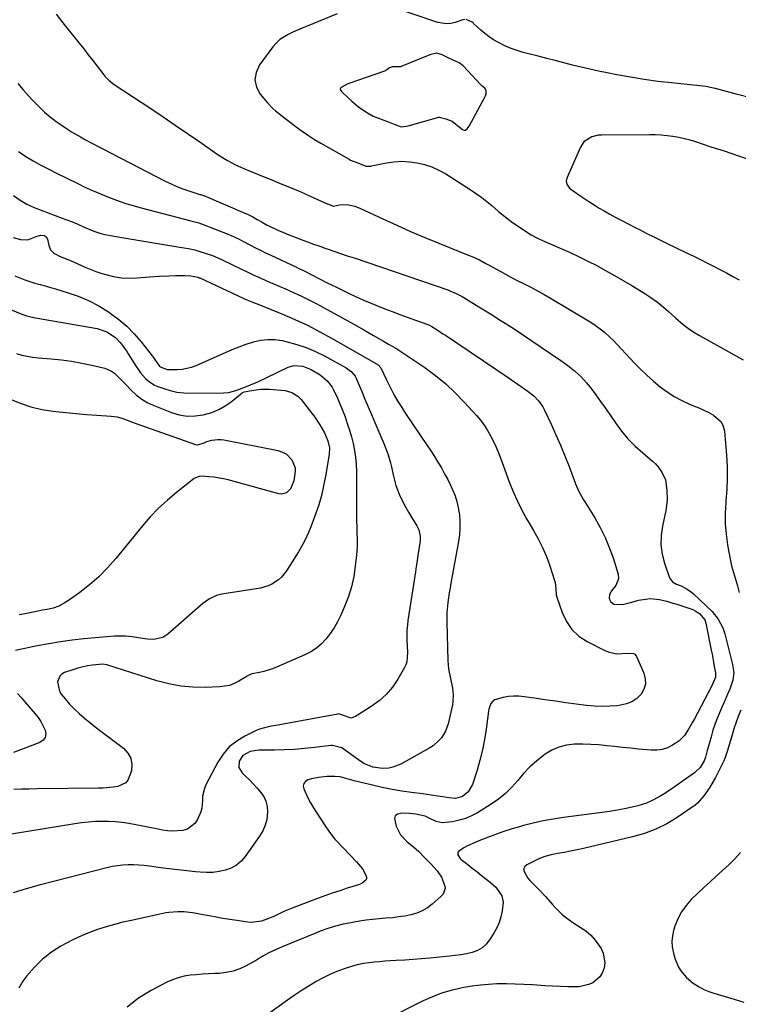
# Model space of a CAD drawing. Units: inches. Extents: x 1910888 to 1916278, y 443113 to 448409.
# Drawn here: x 1912267 to 1912609, y 446089 to 446557 of the extents above; entities that cross this region are included whole.
import ezdxf

# ---------------------------------------------------------------- set-up
doc = ezdxf.new("R2010")
doc.units = ezdxf.units.IN
doc.header["$MEASUREMENT"] = 0
for name, color, linetype in [('1', 7, 'Continuous'), ('7', 7, 'Continuous'), ('8', 7, 'Continuous')]:
    doc.layers.add(name, color=color, linetype=linetype)

msp = doc.modelspace()

# ---------------------------------------------------------------- linework, layer by layer
at = {"layer": '1', "color": 18}
for points in [[(1912467.25, 446510.71, 1884), (1912469.79, 446509.97, 1884), (1912472.69, 446508.94, 1884), (1912477.07, 446505.33, 1884), (1912477.61, 446504.96, 1884), (1912478.38, 446504.65, 1884), (1912479.06, 446504.65, 1884), (1912479.85, 446505.17, 1884), (1912480.81, 446506.45, 1884), (1912488.28, 446520.28, 1884), (1912488.57, 446520.9, 1884), (1912488.9, 446521.95, 1884), (1912488.85, 446523.45, 1884), (1912488.61, 446524.15, 1884), (1912488.22, 446524.62, 1884), (1912487.31, 446525.32, 1884), (1912486.83, 446525.72, 1884), (1912486.52, 446526.01, 1884), (1912486.38, 446526.16, 1884), (1912477.95, 446535.17, 1884), (1912476.11, 446536.66, 1884), (1912473.25, 446537.92, 1884), (1912470.79, 446539.01, 1884), (1912467.96, 446540.37, 1884), (1912465.5, 446541.25, 1884), (1912462.09, 446540.52, 1884), (1912448.54, 446534.88, 1884), (1912448.2, 446534.76, 1884), (1912447.67, 446534.68, 1884), (1912444.38, 446534.66, 1884), (1912442.92, 446534.34, 1884), (1912441.69, 446533.36, 1884), (1912440.75, 446532.72, 1884), (1912440.57, 446532.65, 1884), (1912423.67, 446526.87, 1884), (1912422.87, 446526.56, 1884), (1912419.87, 446524.88, 1884), (1912419.63, 446524.62, 1884), (1912419.5, 446524.34, 1884), (1912419.5, 446524.02, 1884), (1912420.1, 446523, 1884), (1912420.38, 446522.68, 1884), (1912420.67, 446522.38, 1884), (1912425, 446518.37, 1884), (1912428.18, 446515.71, 1884), (1912431.62, 446513.4, 1884), (1912435.21, 446511.31, 1884), (1912436.86, 446510.6, 1884), (1912440.27, 446509.37, 1884), (1912441.96, 446508.74, 1884), (1912445.14, 446507.46, 1884), (1912448.46, 446506.27, 1884), (1912451.87, 446506.62, 1884), (1912466.4, 446510.83, 1884), (1912466.69, 446510.86, 1884), (1912467.25, 446510.71, 1884)], [(1912614.9, 446490.38, 1884), (1912608.59, 446492.47, 1884), (1912602.27, 446494.54, 1884), (1912595.95, 446496.6, 1884), (1912588.62, 446498.98, 1884), (1912585.95, 446499.78, 1884), (1912583.25, 446500.49, 1884), (1912580.53, 446501.07, 1884), (1912577.78, 446501.56, 1884), (1912575.01, 446501.93, 1884), (1912572.24, 446502.2, 1884), (1912569.46, 446502.34, 1884), (1912566.67, 446502.4, 1884), (1912543.72, 446502.28, 1884), (1912542.18, 446502.16, 1884), (1912539.23, 446501.43, 1884), (1912535.43, 446499, 1884), (1912533.78, 446496.51, 1884), (1912527.26, 446481.71, 1884), (1912526.97, 446480.29, 1884), (1912527.28, 446478.87, 1884), (1912528.61, 446477.05, 1884), (1912529.19, 446476.56, 1884), (1912532.96, 446473.88, 1884), (1912535.35, 446472.22, 1884), (1912537.77, 446470.6, 1884), (1912540.23, 446469.04, 1884), (1912542.71, 446467.52, 1884), (1912544.98, 446466.17, 1884), (1912547.74, 446464.59, 1884), (1912550.56, 446463.09, 1884), (1912553.4, 446461.64, 1884), (1912556.2, 446460.21, 1884), (1912560.39, 446458.06, 1884), (1912561.79, 446457.34, 1884), (1912565.41, 446455.5, 1884), (1912568.62, 446453.87, 1884), (1912571.84, 446452.27, 1884), (1912575.08, 446450.69, 1884), (1912578.32, 446449.12, 1884), (1912584.56, 446446.15, 1884), (1912587.7, 446444.63, 1884), (1912590.83, 446443.1, 1884), (1912593.94, 446441.53, 1884), (1912597.04, 446439.95, 1884), (1912600.13, 446438.34, 1884), (1912603.21, 446436.71, 1884), (1912606.28, 446435.06, 1884), (1912609.34, 446433.39, 1884)]]:
    msp.add_polyline3d(points, dxfattribs=at)
at = {"layer": '7', "color": 18}
for points in [[(1912418.12, 446559.91, 1886), (1912403.72, 446554.04, 1886), (1912401.47, 446553.1, 1886), (1912396.99, 446551.17, 1886), (1912394.76, 446550.18, 1886), (1912390.71, 446547.67, 1886), (1912388.99, 446546.05, 1886), (1912387.42, 446544.24, 1886), (1912381.06, 446535.66, 1886), (1912379.47, 446532.12, 1886), (1912378.85, 446528.61, 1886), (1912379.68, 446525.14, 1886), (1912381.49, 446521.7, 1886), (1912384.87, 446517.69, 1886), (1912387.36, 446515.03, 1886), (1912388.7, 446513.81, 1886), (1912391.54, 446511.51, 1886), (1912394.44, 446509.29, 1886), (1912395.9, 446508.19, 1886), (1912398.61, 446506.16, 1886), (1912401.46, 446504.1, 1886), (1912404.36, 446502.11, 1886), (1912407.33, 446500.23, 1886), (1912410.35, 446498.43, 1886), (1912423.72, 446490.75, 1886), (1912424.36, 446490.41, 1886), (1912428.74, 446488.73, 1886), (1912431.72, 446487.5, 1886), (1912434.04, 446487.51, 1886), (1912434.44, 446487.59, 1886), (1912441.51, 446489.03, 1886), (1912445.15, 446489.55, 1886), (1912448.8, 446489.79, 1886), (1912452.44, 446489.6, 1886), (1912456.09, 446489.14, 1886), (1912459.66, 446488.25, 1886), (1912463.13, 446487.11, 1886), (1912466.45, 446485.58, 1886), (1912469.66, 446483.79, 1886), (1912481.81, 446476.07, 1886), (1912484.36, 446474.37, 1886), (1912486.86, 446472.6, 1886), (1912489.28, 446470.72, 1886), (1912491.65, 446468.76, 1886), (1912494.86, 446465.99, 1886), (1912497.73, 446463.51, 1886), (1912499.96, 446461.75, 1886), (1912500.74, 446461.2, 1886), (1912508.55, 446455.91, 1886), (1912510.27, 446454.83, 1886), (1912512.98, 446453.42, 1886), (1912515.76, 446452.14, 1886), (1912524.17, 446448.49, 1886), (1912528.56, 446446.53, 1886), (1912532.92, 446444.49, 1886), (1912537.24, 446442.36, 1886), (1912541.52, 446440.17, 1886), (1912545.76, 446437.88, 1886), (1912549.96, 446435.54, 1886), (1912554.12, 446433.12, 1886), (1912558.25, 446430.65, 1886), (1912564.84, 446426.61, 1886), (1912566.74, 446425.38, 1886), (1912570.4, 446422.74, 1886), (1912572.16, 446421.31, 1886), (1912575.59, 446418.36, 1886), (1912578.98, 446415.35, 1886), (1912582.69, 446412.13, 1886), (1912585.17, 446410.23, 1886), (1912587.79, 446408.5, 1886), (1912590.48, 446406.88, 1886), (1912611.21, 446395.42, 1886)], [(1912478.71, 446557.26, 1886), (1912478.06, 446557.11, 1886), (1912477.84, 446557.04, 1886), (1912474.15, 446555.86, 1886), (1912472.09, 446555.41, 1886), (1912470.04, 446555.22, 1886), (1912465.93, 446555.9, 1886), (1912442.39, 446563.72, 1886)], [(1912284.45, 446559.72, 1888), (1912287.58, 446555.69, 1888), (1912290.75, 446551.68, 1888), (1912295.37, 446545.93, 1888), (1912297.52, 446543.23, 1888), (1912299.66, 446540.52, 1888), (1912301.79, 446537.8, 1888), (1912303.9, 446535.07, 1888), (1912307.07, 446530.94, 1888), (1912307.6, 446530.28, 1888), (1912309.36, 446528.44, 1888), (1912311.34, 446526.83, 1888), (1912312.04, 446526.35, 1888), (1912329.37, 446514.87, 1888), (1912335.22, 446510.97, 1888), (1912341.05, 446507.04, 1888), (1912346.85, 446503.07, 1888), (1912352.64, 446499.07, 1888), (1912360.97, 446493.27, 1888), (1912364.25, 446491.13, 1888), (1912365.94, 446490.15, 1888), (1912369.4, 446488.32, 1888), (1912371.16, 446487.46, 1888), (1912374.75, 446485.91, 1888), (1912384.43, 446482.01, 1888), (1912385.79, 446481.45, 1888), (1912389.88, 446479.77, 1888), (1912394.13, 446478.02, 1888), (1912396.94, 446476.86, 1888), (1912399.73, 446475.67, 1888), (1912402.51, 446474.45, 1888), (1912405.28, 446473.21, 1888), (1912413.28, 446469.59, 1888), (1912413.39, 446469.54, 1888), (1912416.25, 446468.49, 1888), (1912419.21, 446469.04, 1888), (1912422.87, 446469.23, 1888), (1912426.48, 446468.47, 1888), (1912427.63, 446468.05, 1888), (1912428.77, 446467.57, 1888), (1912439.72, 446462.44, 1888), (1912446.35, 446459.41, 1888), (1912453, 446456.45, 1888), (1912459.71, 446453.61, 1888), (1912466.45, 446450.84, 1888), (1912480.9, 446445.05, 1888), (1912482.52, 446444.37, 1888), (1912485.72, 446442.87, 1888), (1912488.83, 446441.21, 1888), (1912490.38, 446440.36, 1888), (1912493.47, 446438.64, 1888), (1912495.51, 446437.48, 1888), (1912498.09, 446436.06, 1888), (1912500.68, 446434.67, 1888), (1912503.29, 446433.32, 1888), (1912507.02, 446431.47, 1888), (1912510.19, 446429.87, 1888), (1912513.33, 446428.22, 1888), (1912516.44, 446426.49, 1888), (1912519.51, 446424.71, 1888), (1912537.64, 446413.92, 1888), (1912539.23, 446412.93, 1888), (1912540.79, 446411.9, 1888), (1912543.8, 446409.68, 1888), (1912545.24, 446408.49, 1888), (1912547.99, 446405.97, 1888), (1912549.3, 446404.64, 1888), (1912559.31, 446393.99, 1888), (1912562.27, 446390.97, 1888), (1912565.31, 446388.04, 1888), (1912568.48, 446385.23, 1888), (1912571.73, 446382.52, 1888), (1912572.4, 446381.99, 1888), (1912575.46, 446379.75, 1888), (1912578.63, 446377.71, 1888), (1912581.96, 446375.95, 1888), (1912585.41, 446374.39, 1888), (1912587.59, 446373.51, 1888), (1912590.02, 446372.49, 1888), (1912592.42, 446371.42, 1888), (1912594.79, 446370.28, 1888), (1912597.14, 446369.09, 1888), (1912600.67, 446365.89, 1888), (1912601.65, 446363.77, 1888), (1912602.24, 446361.39, 1888), (1912603.19, 446350.07, 1888), (1912603.49, 446344.62, 1888), (1912603.6, 446339.17, 1888), (1912603.41, 446333.72, 1888), (1912603.01, 446328.27, 1888), (1912602.94, 446327.51, 1888), (1912602.64, 446322.46, 1888), (1912602.62, 446317.41, 1888), (1912603.02, 446312.38, 1888), (1912603.69, 446307.36, 1888), (1912604.3, 446303.9, 1888), (1912604.95, 446300.64, 1888), (1912605.67, 446297.39, 1888), (1912606.53, 446294.18, 1888), (1912607.48, 446291, 1888), (1912608.43, 446287.81, 1888), (1912609.32, 446284.6, 1888)], [(1912614.65, 446519.98, 1886), (1912608.53, 446521.52, 1886), (1912597.95, 446524.37, 1886), (1912597.05, 446524.6, 1886), (1912593.4, 446525.33, 1886), (1912590.63, 446525.69, 1886), (1912577.04, 446527.06, 1886), (1912570.53, 446527.81, 1886), (1912564.03, 446528.68, 1886), (1912557.57, 446529.75, 1886), (1912551.12, 446530.94, 1886), (1912546.56, 446531.85, 1886), (1912542.41, 446532.72, 1886), (1912538.27, 446533.62, 1886), (1912534.15, 446534.59, 1886), (1912530.03, 446535.6, 1886), (1912525.93, 446536.64, 1886), (1912521.82, 446537.69, 1886), (1912517.72, 446538.75, 1886), (1912513.62, 446539.81, 1886), (1912506.58, 446541.63, 1886), (1912503.7, 446542.49, 1886), (1912500.87, 446543.47, 1886), (1912498.12, 446544.64, 1886), (1912494.55, 446546.4, 1886), (1912492.37, 446547.66, 1886), (1912490.28, 446549.02, 1886), (1912488.29, 446550.54, 1886), (1912486.39, 446552.18, 1886), (1912482.91, 446555.4, 1886), (1912482.69, 446555.6, 1886), (1912482.2, 446555.94, 1886), (1912479.4, 446557.21, 1886)], [(1912266.4, 446494.4, 1892), (1912269.91, 446492.14, 1892), (1912273.51, 446490.02, 1892), (1912277.14, 446487.97, 1892), (1912280.83, 446486.01, 1892), (1912284.56, 446484.12, 1892), (1912294.29, 446479.34, 1892), (1912297.99, 446477.57, 1892), (1912301.72, 446475.87, 1892), (1912305.48, 446474.26, 1892), (1912309.27, 446472.7, 1892), (1912313.1, 446471.27, 1892), (1912316.97, 446469.93, 1892), (1912320.88, 446468.73, 1892), (1912324.83, 446467.64, 1892), (1912348.47, 446461.54, 1892), (1912349.73, 446461.22, 1892), (1912352.22, 446460.55, 1892), (1912353.44, 446460.12, 1892), (1912366.44, 446455.05, 1892), (1912367.38, 446454.67, 1892), (1912371.05, 446452.91, 1892), (1912372.86, 446451.97, 1892), (1912376.75, 446449.94, 1892), (1912379.16, 446448.71, 1892), (1912381.58, 446447.5, 1892), (1912384, 446446.31, 1892), (1912386.44, 446445.15, 1892), (1912398.71, 446439.38, 1892), (1912399.81, 446438.86, 1892), (1912402, 446437.81, 1892), (1912406.35, 446435.63, 1892), (1912409.28, 446434.1, 1892), (1912413.29, 446432.03, 1892), (1912417.35, 446430.03, 1892), (1912423.38, 446427.11, 1892), (1912426.8, 446425.5, 1892), (1912430.24, 446423.94, 1892), (1912433.72, 446422.45, 1892), (1912437.21, 446421.02, 1892), (1912440.73, 446419.64, 1892), (1912444.26, 446418.29, 1892), (1912447.81, 446416.98, 1892), (1912451.37, 446415.7, 1892), (1912460.72, 446412.4, 1892), (1912461.96, 446411.88, 1892), (1912463.14, 446411.22, 1892), (1912466.07, 446409.33, 1892), (1912468.39, 446407.8, 1892), (1912469.55, 446407.03, 1892), (1912499.35, 446386.92, 1892), (1912503.03, 446384.43, 1892), (1912506.7, 446381.93, 1892), (1912508.93, 446380.35, 1892), (1912511.54, 446378.18, 1892), (1912513.92, 446375.74, 1892), (1912515.85, 446372.98, 1892), (1912516.65, 446371.48, 1892), (1912519.82, 446364.69, 1892), (1912522.08, 446359.72, 1892), (1912524.26, 446354.72, 1892), (1912526.33, 446349.67, 1892), (1912528.33, 446344.59, 1892), (1912531.47, 446336.32, 1892), (1912531.92, 446335.2, 1892), (1912532.91, 446333.02, 1892), (1912535.23, 446328.82, 1892), (1912535.85, 446327.79, 1892), (1912540.59, 446320.12, 1892), (1912543.17, 446315.56, 1892), (1912545.51, 446310.9, 1892), (1912547.51, 446306.08, 1892), (1912549.27, 446301.16, 1892), (1912551.72, 446293.36, 1892), (1912551.95, 446291.18, 1892), (1912550.65, 446288.03, 1892), (1912548.59, 446285.44, 1892), (1912547.58, 446283.78, 1892), (1912547.4, 446281.85, 1892), (1912548.15, 446280.17, 1892), (1912549.7, 446279.19, 1892), (1912553.75, 446278.89, 1892), (1912558.15, 446280.13, 1892), (1912561.39, 446280.97, 1892), (1912564.69, 446281.54, 1892), (1912566.91, 446281.78, 1892), (1912571.32, 446281.41, 1892), (1912574.84, 446280.55, 1892), (1912577.25, 446279.82, 1892), (1912579.65, 446279.05, 1892), (1912587.2, 446276.52, 1892), (1912588.38, 446276.02, 1892), (1912590.47, 446274.64, 1892), (1912592.91, 446271.71, 1892), (1912593.48, 446270.03, 1892), (1912595.98, 446257.29, 1892), (1912596.36, 446255.35, 1892), (1912597.08, 446251.46, 1892), (1912597.43, 446249.51, 1892), (1912597.97, 446246.46, 1892), (1912598.03, 446244.34, 1892), (1912596.12, 446239.89, 1892), (1912587.97, 446224.63, 1892), (1912587.07, 446222.98, 1892), (1912585.22, 446219.72, 1892), (1912583.2, 446216.6, 1892), (1912580.64, 446214.02, 1892), (1912577.61, 446212, 1892), (1912575.18, 446210.82, 1892), (1912572.68, 446209.98, 1892), (1912570.06, 446209.63, 1892), (1912567.37, 446209.62, 1892), (1912561.45, 446210.18, 1892), (1912557.64, 446210.55, 1892), (1912553.84, 446210.94, 1892), (1912550.05, 446211.36, 1892), (1912546.25, 446211.79, 1892), (1912542.45, 446212.16, 1892), (1912538.65, 446212.41, 1892), (1912534.84, 446212.5, 1892), (1912530.93, 446212.47, 1892), (1912527.18, 446212.02, 1892), (1912523.57, 446211.15, 1892), (1912520.18, 446209.64, 1892), (1912516.93, 446207.71, 1892), (1912516.19, 446207.18, 1892), (1912512.83, 446204.51, 1892), (1912509.64, 446201.67, 1892), (1912506.71, 446198.57, 1892), (1912503.95, 446195.29, 1892), (1912501.16, 446192.05, 1892), (1912498.16, 446189.05, 1892), (1912494.85, 446186.39, 1892), (1912491.34, 446183.96, 1892), (1912484.77, 446179.93, 1892), (1912481.95, 446178.43, 1892), (1912479.05, 446177.18, 1892), (1912476.01, 446176.29, 1892), (1912472.88, 446175.65, 1892), (1912468.06, 446175.12, 1892), (1912465.18, 446175.67, 1892), (1912462.2, 446177.19, 1892), (1912459.93, 446178.31, 1892), (1912455.53, 446179.24, 1892), (1912452.28, 446179.56, 1892), (1912449.02, 446179.65, 1892), (1912446.7, 446179.15, 1892), (1912445.7, 446178.37, 1892), (1912445.3, 446177.16, 1892), (1912446.09, 446173.5, 1892), (1912448.2, 446169.44, 1892), (1912451.37, 446166.14, 1892), (1912454.42, 446163.74, 1892), (1912456.88, 446161.43, 1892), (1912459.15, 446159.09, 1892), (1912462.53, 446155.63, 1892), (1912465.66, 446152.31, 1892), (1912467.62, 446149.21, 1892), (1912469.12, 446145.4, 1892), (1912469.37, 446143.97, 1892), (1912468.41, 446141.22, 1892), (1912467.42, 446140.1, 1892), (1912463.28, 446136.42, 1892), (1912460.99, 446134.68, 1892), (1912458.55, 446133.2, 1892), (1912455.92, 446132.12, 1892), (1912453.15, 446131.3, 1892), (1912450.27, 446130.76, 1892), (1912447.38, 446130.31, 1892), (1912444.47, 446129.98, 1892), (1912441.15, 446129.72, 1892), (1912438.03, 446129.48, 1892), (1912434.92, 446129.17, 1892), (1912431.82, 446128.76, 1892), (1912428.73, 446128.28, 1892), (1912422.77, 446127.25, 1892), (1912420.9, 446126.89, 1892), (1912417.21, 446125.99, 1892), (1912413.58, 446124.85, 1892), (1912410, 446123.54, 1892), (1912408.23, 446122.83, 1892), (1912391.87, 446116.04, 1892), (1912388.71, 446114.67, 1892), (1912385.59, 446113.19, 1892), (1912383.01, 446111.9, 1892), (1912381.1, 446110.7, 1892), (1912380.14, 446110.11, 1892), (1912379.65, 446109.83, 1892), (1912374.7, 446107.06, 1892), (1912371.67, 446105.64, 1892), (1912368.55, 446104.52, 1892), (1912365.3, 446103.86, 1892), (1912361.97, 446103.5, 1892), (1912359.85, 446103.42, 1892), (1912356.91, 446103.28, 1892), (1912353.97, 446103.1, 1892), (1912351.04, 446102.86, 1892), (1912348.11, 446102.57, 1892), (1912345.22, 446102.09, 1892), (1912342.4, 446101.41, 1892), (1912339.67, 446100.42, 1892), (1912337, 446099.24, 1892), (1912329.51, 446095.41, 1892), (1912323.57, 446091.69, 1892), (1912318.17, 446087.4, 1892)], [(1912264.02, 446473.47, 1894), (1912267.18, 446471.33, 1894), (1912270.47, 446469.44, 1894), (1912273.93, 446467.89, 1894), (1912287.26, 446462.74, 1894), (1912289.02, 446462.08, 1894), (1912291.69, 446461.15, 1894), (1912294.29, 446460.06, 1894), (1912297.73, 446458.53, 1894), (1912302.22, 446456.64, 1894), (1912305.69, 446455.42, 1894), (1912307.48, 446454.98, 1894), (1912311.12, 446454.33, 1894), (1912312.95, 446454.04, 1894), (1912316.61, 446453.44, 1894), (1912344.19, 446448.83, 1894), (1912345.22, 446448.65, 1894), (1912347.26, 446448.29, 1894), (1912350.31, 446447.66, 1894), (1912351.31, 446447.38, 1894), (1912352.3, 446447.07, 1894), (1912358.81, 446444.93, 1894), (1912362.71, 446443.21, 1894), (1912363.26, 446442.94, 1894), (1912372.54, 446438.42, 1894), (1912375.49, 446437.01, 1894), (1912378.46, 446435.64, 1894), (1912381.45, 446434.31, 1894), (1912384.45, 446433.01, 1894), (1912387.46, 446431.72, 1894), (1912390.47, 446430.42, 1894), (1912393.46, 446429.09, 1894), (1912397.58, 446427.24, 1894), (1912401.11, 446425.59, 1894), (1912404.61, 446423.89, 1894), (1912408.07, 446422.11, 1894), (1912411.51, 446420.27, 1894), (1912421.32, 446414.88, 1894), (1912426.03, 446412.27, 1894), (1912430.73, 446409.64, 1894), (1912435.4, 446406.97, 1894), (1912440.07, 446404.28, 1894), (1912442.47, 446402.88, 1894), (1912445.9, 446400.83, 1894), (1912449.3, 446398.72, 1894), (1912452.64, 446396.54, 1894), (1912455.95, 446394.3, 1894), (1912459.76, 446391.65, 1894), (1912464.8, 446387.89, 1894), (1912469.66, 446383.91, 1894), (1912474.24, 446379.61, 1894), (1912478.63, 446375.1, 1894), (1912484.29, 446368.86, 1894), (1912486.21, 446366.59, 1894), (1912487.99, 446364.23, 1894), (1912489.59, 446361.74, 1894), (1912491.06, 446359.16, 1894), (1912492.38, 446356.49, 1894), (1912493.64, 446353.79, 1894), (1912494.79, 446351.04, 1894), (1912495.86, 446348.26, 1894), (1912498.4, 446341.31, 1894), (1912499.6, 446338.15, 1894), (1912500.84, 446335.01, 1894), (1912502.15, 446331.9, 1894), (1912503.5, 446328.8, 1894), (1912504.95, 446325.75, 1894), (1912506.46, 446322.74, 1894), (1912508.09, 446319.79, 1894), (1912509.79, 446316.87, 1894), (1912511.41, 446314.22, 1894), (1912513.7, 446310.16, 1894), (1912515.78, 446306, 1894), (1912517.58, 446301.72, 1894), (1912519.18, 446297.34, 1894), (1912521.47, 446290.36, 1894), (1912521.73, 446289.4, 1894), (1912522.01, 446286.44, 1894), (1912522.29, 446283.49, 1894), (1912522.56, 446282.53, 1894), (1912525.04, 446275.11, 1894), (1912527.07, 446270.84, 1894), (1912529.64, 446267.05, 1894), (1912533.02, 446263.97, 1894), (1912536.96, 446261.35, 1894), (1912545.75, 446256.92, 1894), (1912547.49, 446256.23, 1894), (1912551.09, 446255.57, 1894), (1912555.99, 446255.88, 1894), (1912558.97, 446255.6, 1894), (1912559.57, 446255.28, 1894), (1912560.44, 446254.2, 1894), (1912563.98, 446246.29, 1894), (1912564.64, 446243.65, 1894), (1912564.73, 446241.08, 1894), (1912563.97, 446238.64, 1894), (1912562.63, 446236.27, 1894), (1912560.56, 446234.29, 1894), (1912558.28, 446232.69, 1894), (1912555.71, 446231.65, 1894), (1912551.46, 446230.82, 1894), (1912547.77, 446230.53, 1894), (1912544.09, 446230.42, 1894), (1912540.41, 446230.59, 1894), (1912536.72, 446230.94, 1894), (1912531.8, 446231.59, 1894), (1912526.83, 446232.26, 1894), (1912521.85, 446232.94, 1894), (1912516.88, 446233.65, 1894), (1912511.92, 446234.38, 1894), (1912507.06, 446235.09, 1894), (1912504.53, 446235.32, 1894), (1912502.01, 446235.37, 1894), (1912499.5, 446235.13, 1894), (1912496.99, 446234.7, 1894), (1912493.01, 446233.65, 1894), (1912492.26, 446233.21, 1894), (1912491.17, 446231.82, 1894), (1912490.27, 446229.14, 1894), (1912490.09, 446228.2, 1894), (1912488.9, 446219.67, 1894), (1912488.09, 446214.73, 1894), (1912487.12, 446209.83, 1894), (1912485.93, 446204.97, 1894), (1912484.57, 446200.16, 1894), (1912482.49, 446193.36, 1894), (1912480.36, 446189.77, 1894), (1912477.69, 446187.68, 1894), (1912474.36, 446186.69, 1894), (1912471.31, 446186.97, 1894), (1912467.07, 446187.68, 1894), (1912462.83, 446188.34, 1894), (1912458.58, 446188.91, 1894), (1912453.46, 446189.54, 1894), (1912448.78, 446190.21, 1894), (1912444.13, 446190.98, 1894), (1912439.5, 446191.92, 1894), (1912434.9, 446192.96, 1894), (1912426.1, 446195.13, 1894), (1912422.77, 446196.03, 1894), (1912419.46, 446196.91, 1894), (1912416.93, 446197.14, 1894), (1912413.11, 446197.08, 1894), (1912409.24, 446196.68, 1894), (1912405.87, 446196.01, 1894), (1912404.09, 446195.52, 1894), (1912402.92, 446194.75, 1894), (1912402.14, 446193.8, 1894), (1912401.95, 446192.59, 1894), (1912402.14, 446191.2, 1894), (1912404.09, 446187.04, 1894), (1912405.35, 446184.63, 1894), (1912406.72, 446182.28, 1894), (1912408.16, 446179.98, 1894), (1912412.04, 446174.12, 1894), (1912412.71, 446173.13, 1894), (1912414.06, 446171.16, 1894), (1912416.2, 446168.3, 1894), (1912416.98, 446167.39, 1894), (1912417.78, 446166.5, 1894), (1912424.07, 446159.8, 1894), (1912427.19, 446156.56, 1894), (1912430.15, 446153.23, 1894), (1912431.88, 446149.82, 1894), (1912432.02, 446149.09, 1894), (1912431.99, 446148.4, 1894), (1912431.69, 446147.78, 1894), (1912429.8, 446146.3, 1894), (1912428.25, 446145.65, 1894), (1912422.77, 446143.95, 1894), (1912419.24, 446142.81, 1894), (1912415.72, 446141.63, 1894), (1912412.22, 446140.38, 1894), (1912408.73, 446139.09, 1894), (1912396.6, 446134.46, 1894), (1912392.73, 446132.89, 1894), (1912390.82, 446132.03, 1894), (1912388.17, 446130.78, 1894), (1912385.12, 446129.43, 1894), (1912381.98, 446128.31, 1894), (1912377.13, 446127.66, 1894), (1912375.49, 446127.79, 1894), (1912370.27, 446128.57, 1894), (1912366.98, 446129.09, 1894), (1912363.69, 446129.63, 1894), (1912360.42, 446130.22, 1894), (1912357.14, 446130.83, 1894), (1912353.33, 446131.57, 1894), (1912351.97, 446131.82, 1894), (1912349.22, 446132.26, 1894), (1912345.08, 446132.72, 1894), (1912342.25, 446132.83, 1894), (1912338.02, 446132.51, 1894), (1912336.62, 446132.25, 1894), (1912320.17, 446128.71, 1894), (1912316.11, 446127.77, 1894), (1912312.08, 446126.74, 1894), (1912308.08, 446125.6, 1894), (1912304.11, 446124.37, 1894), (1912300.19, 446122.97, 1894), (1912296.35, 446121.42, 1894), (1912292.6, 446119.65, 1894), (1912288.92, 446117.72, 1894), (1912286.64, 446116.44, 1894), (1912282.1, 446113.5, 1894), (1912277.84, 446110.23, 1894), (1912274.02, 446106.46, 1894), (1912270.49, 446102.36, 1894), (1912268.59, 446099.85, 1894), (1912266.55, 446096.47, 1894)], [(1912263.94, 446453.56, 1896), (1912267.36, 446452.63, 1896), (1912270.84, 446452.49, 1896), (1912274.85, 446454.06, 1896), (1912276.91, 446454.64, 1896), (1912278.76, 446454.51, 1896), (1912279.65, 446453.79, 1896), (1912280.27, 446452.7, 1896), (1912280.84, 446449.74, 1896), (1912281.61, 446447.65, 1896), (1912283.19, 446446.09, 1896), (1912286.35, 446444.45, 1896), (1912289.98, 446443.11, 1896), (1912291.54, 446442.48, 1896), (1912294.62, 446441.1, 1896), (1912298.48, 446439.28, 1896), (1912300.82, 446438.3, 1896), (1912303.2, 446437.42, 1896), (1912305.62, 446436.62, 1896), (1912308.04, 446435.88, 1896), (1912311.71, 446434.99, 1896), (1912315.41, 446434.38, 1896), (1912319.15, 446434.2, 1896), (1912322.93, 446434.31, 1896), (1912328.79, 446434.82, 1896), (1912333.41, 446435.15, 1896), (1912338.04, 446435.33, 1896), (1912341.21, 446435.4, 1896), (1912345.59, 446435.42, 1896), (1912348.5, 446435.33, 1896), (1912351.95, 446434.62, 1896), (1912352.47, 446434.37, 1896), (1912352.65, 446434.29, 1896), (1912373.28, 446424.68, 1896), (1912374.3, 446424.22, 1896), (1912377.4, 446422.93, 1896), (1912381.57, 446421.3, 1896), (1912391.8, 446417.16, 1896), (1912397.89, 446414.55, 1896), (1912403.9, 446411.78, 1896), (1912409.79, 446408.75, 1896), (1912415.6, 446405.57, 1896), (1912437.52, 446392.96, 1896), (1912438.84, 446391.61, 1896), (1912440.06, 446388.84, 1896), (1912441.48, 446385.87, 1896), (1912443.61, 446381.65, 1896), (1912445.23, 446378.6, 1896), (1912446.92, 446375.59, 1896), (1912448.73, 446372.65, 1896), (1912450.62, 446369.75, 1896), (1912460.87, 446354.66, 1896), (1912462.62, 446352.02, 1896), (1912464.34, 446349.35, 1896), (1912466, 446346.65, 1896), (1912467.61, 446343.92, 1896), (1912467.94, 446343.36, 1896), (1912469.32, 446340.87, 1896), (1912470.66, 446338.36, 1896), (1912471.91, 446335.8, 1896), (1912473.11, 446333.22, 1896), (1912474.14, 446330.58, 1896), (1912475.01, 446327.9, 1896), (1912475.63, 446325.15, 1896), (1912476.17, 446321.62, 1896), (1912476.39, 446318.43, 1896), (1912476.43, 446315.24, 1896), (1912476.18, 446312.07, 1896), (1912475.75, 446308.9, 1896), (1912472.13, 446289.07, 1896), (1912471.72, 446286.77, 1896), (1912471.34, 446284.47, 1896), (1912470.66, 446279.85, 1896), (1912470.22, 446275.22, 1896), (1912470.17, 446270.56, 1896), (1912470.74, 446252.23, 1896), (1912471.06, 446248.34, 1896), (1912471.93, 446243.77, 1896), (1912472.87, 446239.11, 1896), (1912473.26, 446235.98, 1896), (1912473.14, 446232.86, 1896), (1912472.88, 446231.31, 1896), (1912470.8, 446222.2, 1896), (1912470.27, 446220.42, 1896), (1912469.6, 446218.72, 1896), (1912467.68, 446215.58, 1896), (1912466.45, 446214.19, 1896), (1912463.67, 446211.79, 1896), (1912462.11, 446210.79, 1896), (1912448.34, 446203.07, 1896), (1912444.6, 446201.55, 1896), (1912442.63, 446201.17, 1896), (1912439.57, 446200.97, 1896), (1912435.04, 446201.58, 1896), (1912430.79, 446203.36, 1896), (1912428.19, 446205.02, 1896), (1912420.94, 446210.35, 1896), (1912420.28, 446210.78, 1896), (1912415.82, 446211.96, 1896), (1912415.04, 446211.91, 1896), (1912407.19, 446210.94, 1896), (1912402.47, 446210.44, 1896), (1912397.75, 446210.06, 1896), (1912393.01, 446209.83, 1896), (1912388.27, 446209.72, 1896), (1912380.82, 446209.67, 1896), (1912376.67, 446209.07, 1896), (1912373.12, 446207.21, 1896), (1912371.49, 446204.44, 1896), (1912371.3, 446201.48, 1896), (1912372.78, 446198.9, 1896), (1912374.24, 446197.51, 1896), (1912376.16, 446195.64, 1896), (1912378.04, 446193.72, 1896), (1912379.87, 446191.75, 1896), (1912381.65, 446189.75, 1896), (1912383.1, 446187.61, 1896), (1912384.19, 446185.34, 1896), (1912384.74, 446182.89, 1896), (1912384.93, 446180.31, 1896), (1912384.51, 446176.74, 1896), (1912383.81, 446173.92, 1896), (1912382.64, 446171.26, 1896), (1912381.15, 446168.71, 1896), (1912374.31, 446159.01, 1896), (1912372.36, 446156.8, 1896), (1912370.17, 446154.92, 1896), (1912367.63, 446153.55, 1896), (1912364.86, 446152.52, 1896), (1912361.89, 446151.92, 1896), (1912358.9, 446151.54, 1896), (1912355.89, 446151.47, 1896), (1912352.86, 446151.6, 1896), (1912350.62, 446151.82, 1896), (1912346.46, 446152.24, 1896), (1912342.3, 446152.7, 1896), (1912338.16, 446153.21, 1896), (1912334.01, 446153.75, 1896), (1912328.75, 446154.46, 1896), (1912326.21, 446154.75, 1896), (1912323.66, 446154.96, 1896), (1912321.11, 446155.06, 1896), (1912318.55, 446155.08, 1896), (1912316.01, 446154.95, 1896), (1912313.47, 446154.7, 1896), (1912310.96, 446154.27, 1896), (1912308.47, 446153.73, 1896), (1912276.34, 446145.5, 1896), (1912270.09, 446143.74, 1896), (1912263.9, 446141.79, 1896)], [(1912264.72, 446435.31, 1898), (1912267.07, 446434.35, 1898), (1912269.44, 446433.45, 1898), (1912271.85, 446432.64, 1898), (1912274.28, 446431.89, 1898), (1912276.73, 446431.19, 1898), (1912279.17, 446430.48, 1898), (1912281.61, 446429.77, 1898), (1912284.05, 446429.06, 1898), (1912289.68, 446427.4, 1898), (1912294.82, 446425.62, 1898), (1912299.82, 446423.53, 1898), (1912304.61, 446420.99, 1898), (1912309.25, 446418.14, 1898), (1912310.08, 446417.58, 1898), (1912314.12, 446414.55, 1898), (1912317.95, 446411.3, 1898), (1912321.47, 446407.72, 1898), (1912324.77, 446403.9, 1898), (1912330, 446397.29, 1898), (1912330.52, 446396.61, 1898), (1912331.5, 446395.19, 1898), (1912333.49, 446392.35, 1898), (1912333.82, 446392.05, 1898), (1912337.17, 446390.79, 1898), (1912341.9, 446390.7, 1898), (1912344.25, 446390.87, 1898), (1912348.8, 446391.86, 1898), (1912351, 446392.67, 1898), (1912364.86, 446398.81, 1898), (1912368.14, 446400.2, 1898), (1912371.45, 446401.52, 1898), (1912374.8, 446402.73, 1898), (1912378.17, 446403.87, 1898), (1912381.59, 446404.66, 1898), (1912385.01, 446405.09, 1898), (1912388.47, 446404.97, 1898), (1912391.93, 446404.48, 1898), (1912394.28, 446403.96, 1898), (1912398.87, 446402.72, 1898), (1912403.35, 446401.24, 1898), (1912407.69, 446399.37, 1898), (1912411.94, 446397.25, 1898), (1912422.33, 446391.49, 1898), (1912424.68, 446389.77, 1898), (1912426.55, 446387.54, 1898), (1912427.03, 446386.69, 1898), (1912427.45, 446385.81, 1898), (1912429.73, 446380.27, 1898), (1912431.25, 446376.6, 1898), (1912432.79, 446372.93, 1898), (1912434.34, 446369.27, 1898), (1912435.9, 446365.61, 1898), (1912440.21, 446355.56, 1898), (1912441.66, 446351.93, 1898), (1912442.3, 446350.09, 1898), (1912443.44, 446346.35, 1898), (1912443.94, 446344.46, 1898), (1912444.73, 446340.64, 1898), (1912444.83, 446340.03, 1898), (1912445.9, 446335.65, 1898), (1912447.53, 446331.45, 1898), (1912449.25, 446327.88, 1898), (1912450.55, 446325.37, 1898), (1912451.93, 446322.91, 1898), (1912453.38, 446320.47, 1898), (1912455.9, 446316.41, 1898), (1912456.82, 446314.53, 1898), (1912457.47, 446311.46, 1898), (1912457.47, 446309.36, 1898), (1912456.86, 446305.08, 1898), (1912456.46, 446302.42, 1898), (1912456.05, 446299.76, 1898), (1912455.64, 446297.1, 1898), (1912455.24, 446294.44, 1898), (1912451.73, 446271.37, 1898), (1912451.45, 446269.09, 1898), (1912451.26, 446266.8, 1898), (1912451.22, 446262.21, 1898), (1912451.35, 446259.13, 1898), (1912451.45, 446256.09, 1898), (1912451.18, 446251.65, 1898), (1912450.71, 446250.27, 1898), (1912450.07, 446248.92, 1898), (1912446.89, 446243.45, 1898), (1912444.29, 446239.64, 1898), (1912441.37, 446236.14, 1898), (1912437.97, 446233.11, 1898), (1912434.26, 446230.38, 1898), (1912426.74, 446225.67, 1898), (1912424.49, 446224.97, 1898), (1912420.33, 446226.4, 1898), (1912419.6, 446226.71, 1898), (1912418.83, 446226.9, 1898), (1912418.31, 446226.87, 1898), (1912392.43, 446222.07, 1898), (1912390.79, 446221.77, 1898), (1912385.87, 446220.92, 1898), (1912381.1, 446219.6, 1898), (1912379.57, 446218.95, 1898), (1912374.13, 446216.34, 1898), (1912370.24, 446213.99, 1898), (1912366.74, 446211.21, 1898), (1912363.84, 446207.82, 1898), (1912361.33, 446204.02, 1898), (1912355.6, 446193.11, 1898), (1912354.86, 446191.37, 1898), (1912354.05, 446187.76, 1898), (1912353.98, 446185.88, 1898), (1912353.68, 446182.14, 1898), (1912353.18, 446180.34, 1898), (1912351.56, 446176.62, 1898), (1912350.27, 446174.72, 1898), (1912346.79, 446172.13, 1898), (1912344.6, 446171.44, 1898), (1912339.76, 446171.12, 1898), (1912337.35, 446171.31, 1898), (1912334.94, 446171.66, 1898), (1912332.1, 446172.24, 1898), (1912328.85, 446172.89, 1898), (1912325.6, 446173.52, 1898), (1912322.34, 446174.14, 1898), (1912318.88, 446174.77, 1898), (1912315.7, 446175.24, 1898), (1912312.52, 446175.6, 1898), (1912309.31, 446175.77, 1898), (1912306.1, 446175.81, 1898), (1912302.89, 446175.69, 1898), (1912299.68, 446175.48, 1898), (1912296.49, 446175.13, 1898), (1912293.31, 446174.69, 1898), (1912250.21, 446167.71, 1898)], [(1912265.45, 446398.33, 1902), (1912268, 446397.64, 1902), (1912270.57, 446397.05, 1902), (1912273.17, 446396.64, 1902), (1912275.79, 446396.34, 1902), (1912281.95, 446395.83, 1902), (1912286.85, 446395.32, 1902), (1912291.72, 446394.66, 1902), (1912296.56, 446393.78, 1902), (1912301.38, 446392.76, 1902), (1912307.45, 446391.33, 1902), (1912310.72, 446390.03, 1902), (1912312.15, 446389.03, 1902), (1912314.73, 446386.54, 1902), (1912317.22, 446383.91, 1902), (1912320.32, 446380.65, 1902), (1912322.61, 446378.53, 1902), (1912325.06, 446376.65, 1902), (1912327.72, 446375.09, 1902), (1912330.54, 446373.76, 1902), (1912339.2, 446370.35, 1902), (1912342.93, 446369.26, 1902), (1912346.69, 446368.63, 1902), (1912350.51, 446368.67, 1902), (1912354.36, 446369.17, 1902), (1912358.49, 446370.35, 1902), (1912361.75, 446371.65, 1902), (1912364.79, 446373.4, 1902), (1912367.68, 446375.45, 1902), (1912372.79, 446379.62, 1902), (1912373.03, 446379.79, 1902), (1912373.84, 446380.11, 1902), (1912377.43, 446380.84, 1902), (1912381.62, 446381.39, 1902), (1912383.73, 446381.42, 1902), (1912385.84, 446381.34, 1902), (1912393.33, 446380.71, 1902), (1912396.54, 446379.87, 1902), (1912399.35, 446378.05, 1902), (1912400.14, 446377.26, 1902), (1912400.88, 446376.42, 1902), (1912407.4, 446368.03, 1902), (1912409.86, 446364.49, 1902), (1912411.94, 446360.7, 1902), (1912413.67, 446356.75, 1902), (1912414.33, 446353.57, 1902), (1912414.22, 446350.34, 1902), (1912412.5, 446339.98, 1902), (1912411.61, 446335.4, 1902), (1912410.56, 446330.87, 1902), (1912409.25, 446326.4, 1902), (1912407.79, 446321.97, 1902), (1912406.03, 446317.11, 1902), (1912405.28, 446315.16, 1902), (1912404.48, 446313.24, 1902), (1912402.67, 446309.48, 1902), (1912401.68, 446307.64, 1902), (1912399.6, 446304.02, 1902), (1912398.52, 446302.23, 1902), (1912393.98, 446294.91, 1902), (1912391.62, 446291.91, 1902), (1912390.19, 446290.65, 1902), (1912386.96, 446288.58, 1902), (1912385.22, 446287.8, 1902), (1912381.52, 446286.81, 1902), (1912363.17, 446283.85, 1902), (1912360.7, 446283.26, 1902), (1912357.24, 446281.67, 1902), (1912354.14, 446279.44, 1902), (1912337.45, 446264.79, 1902), (1912335.05, 446263.25, 1902), (1912330.85, 446262.36, 1902), (1912327.93, 446262.42, 1902), (1912326.48, 446262.59, 1902), (1912320.47, 446263.58, 1902), (1912317.36, 446263.92, 1902), (1912314.22, 446263.96, 1902), (1912313.18, 446263.91, 1902), (1912312.14, 446263.84, 1902), (1912297.6, 446262.56, 1902), (1912291.98, 446261.97, 1902), (1912286.39, 446261.24, 1902), (1912280.82, 446260.31, 1902), (1912275.28, 446259.25, 1902), (1912264.95, 446257.08, 1902)], [(1912262.22, 446376.8, 1904), (1912267.24, 446374.72, 1904), (1912272.36, 446372.98, 1904), (1912277.63, 446371.75, 1904), (1912283, 446370.88, 1904), (1912284.15, 446370.75, 1904), (1912289.03, 446370.24, 1904), (1912293.9, 446369.77, 1904), (1912298.78, 446369.38, 1904), (1912303.67, 446369.04, 1904), (1912310.58, 446368.62, 1904), (1912313.41, 446368.23, 1904), (1912316.14, 446367.42, 1904), (1912320.19, 446365.93, 1904), (1912321.54, 446365.45, 1904), (1912350.63, 446355.12, 1904), (1912351.78, 446354.91, 1904), (1912354.84, 446355.9, 1904), (1912356.02, 446356.46, 1904), (1912358.45, 446357.1, 1904), (1912361.32, 446357.5, 1904), (1912362.77, 446357.45, 1904), (1912364.21, 446357.26, 1904), (1912390.05, 446352.19, 1904), (1912393.71, 446350.63, 1904), (1912396.41, 446347.72, 1904), (1912398, 446343.95, 1904), (1912398.11, 446342.38, 1904), (1912397.47, 446337.75, 1904), (1912395.88, 446334.01, 1904), (1912393.97, 446332.16, 1904), (1912391.62, 446331.51, 1904), (1912390.33, 446331.64, 1904), (1912366.17, 446338.25, 1904), (1912363.9, 446338.79, 1904), (1912359.3, 446339.55, 1904), (1912356.98, 446339.75, 1904), (1912353.17, 446339.97, 1904), (1912352.32, 446339.92, 1904), (1912350.36, 446339.08, 1904), (1912350.01, 446338.83, 1904), (1912341.65, 446332.3, 1904), (1912337.27, 446328.64, 1904), (1912333.07, 446324.79, 1904), (1912329.13, 446320.66, 1904), (1912325.37, 446316.36, 1904), (1912312.76, 446300.88, 1904), (1912308.83, 446296.42, 1904), (1912304.69, 446292.19, 1904), (1912300.23, 446288.3, 1904), (1912295.56, 446284.62, 1904), (1912290.72, 446281.12, 1904), (1912288.22, 446279.56, 1904), (1912285.63, 446278.24, 1904), (1912282.87, 446277.29, 1904), (1912280.02, 446276.58, 1904), (1912277.83, 446276.19, 1904), (1912274.15, 446275.51, 1904), (1912270.49, 446274.76, 1904), (1912266.83, 446274.04, 1904)], [(1912266.03, 446236.6, 1902), (1912267.67, 446234.67, 1902), (1912269.33, 446232.75, 1902), (1912274.42, 446226.96, 1902), (1912275.84, 446225.17, 1902), (1912277.13, 446223.31, 1902), (1912279.19, 446219.25, 1902), (1912279.42, 446217.4, 1902), (1912279.16, 446215.76, 1902), (1912278.14, 446214.44, 1902), (1912276.64, 446213.34, 1902), (1912264.11, 446208.52, 1902)], [(1912610.04, 446228.71, 1888), (1912608.79, 446225.61, 1888), (1912607.64, 446222.47, 1888), (1912606.96, 446220.23, 1888), (1912605.96, 446216.92, 1888), (1912603.69, 446209.54, 1888), (1912602.56, 446206.22, 1888), (1912601.91, 446204.59, 1888), (1912600.47, 446201.38, 1888), (1912598.86, 446198.26, 1888), (1912597.99, 446196.73, 1888), (1912595.09, 446191.79, 1888), (1912592.5, 446187.9, 1888), (1912589.42, 446184.41, 1888), (1912588.23, 446183.42, 1888), (1912586.99, 446182.49, 1888), (1912579.81, 446177.68, 1888), (1912574.79, 446174.7, 1888), (1912569.61, 446172.1, 1888), (1912564.18, 446170.08, 1888), (1912558.58, 446168.43, 1888), (1912535.22, 446162.91, 1888), (1912532.16, 446162.22, 1888), (1912529.09, 446161.58, 1888), (1912526.01, 446161.01, 1888), (1912522.9, 446160.49, 1888), (1912519.85, 446159.86, 1888), (1912516.88, 446159.03, 1888), (1912514, 446157.92, 1888), (1912511.19, 446156.61, 1888), (1912508.24, 446155.06, 1888), (1912507.38, 446154.25, 1888), (1912506.84, 446153.35, 1888), (1912506.8, 446152.3, 1888), (1912508.71, 446148.75, 1888), (1912509.65, 446147.66, 1888), (1912512.38, 446145.01, 1888), (1912514.04, 446143.39, 1888), (1912517.22, 446140.01, 1888), (1912520.33, 446136.39, 1888), (1912521.82, 446134.77, 1888), (1912524.97, 446131.69, 1888), (1912526.64, 446130.26, 1888), (1912530.17, 446127.65, 1888), (1912533.71, 446125.45, 1888), (1912536.29, 446123.66, 1888), (1912538.67, 446121.65, 1888), (1912540.75, 446119.34, 1888), (1912543.57, 446115.34, 1888), (1912544.62, 446113.14, 1888), (1912545.37, 446108.52, 1888), (1912545.07, 446106.1, 1888), (1912544.13, 446103.61, 1888), (1912543.01, 446101.78, 1888), (1912539.64, 446099.04, 1888), (1912537.53, 446098.15, 1888), (1912533.12, 446097.15, 1888), (1912530.83, 446097.02, 1888), (1912528, 446097.08, 1888), (1912524.26, 446097.19, 1888), (1912520.52, 446097.35, 1888), (1912516.78, 446097.56, 1888), (1912513.05, 446097.83, 1888), (1912511.03, 446097.99, 1888), (1912506.89, 446098.25, 1888), (1912502.74, 446098.43, 1888), (1912498.59, 446098.49, 1888), (1912494.06, 446098.45, 1888), (1912490.11, 446098.26, 1888), (1912486.17, 446097.95, 1888), (1912482.25, 446097.43, 1888), (1912478.34, 446096.78, 1888), (1912476.82, 446096.49, 1888), (1912472.22, 446095.4, 1888), (1912467.71, 446094.07, 1888), (1912463.33, 446092.38, 1888), (1912459.02, 446090.44, 1888), (1912440.08, 446080.94, 1888)], [(1912609.84, 446160.95, 1886), (1912607.18, 446157.97, 1886), (1912604.35, 446155.15, 1886), (1912601.41, 446152.44, 1886), (1912598.41, 446149.78, 1886), (1912595.44, 446147.09, 1886), (1912592.51, 446144.36, 1886), (1912589.61, 446141.59, 1886), (1912586.48, 446138.57, 1886), (1912583.99, 446135.77, 1886), (1912581.81, 446132.77, 1886), (1912580.11, 446129.48, 1886), (1912578.72, 446126, 1886), (1912578.07, 446123.92, 1886), (1912577.49, 446121.32, 1886), (1912577.2, 446118.7, 1886), (1912577.36, 446116.08, 1886), (1912578.13, 446112.24, 1886), (1912578.76, 446110.25, 1886), (1912580.47, 446106.47, 1886), (1912581.54, 446104.68, 1886), (1912584.17, 446101.47, 1886), (1912587.37, 446098.84, 1886), (1912590.24, 446097.04, 1886), (1912592.46, 446095.87, 1886), (1912594.78, 446094.9, 1886), (1912597.16, 446094.06, 1886), (1912605.29, 446091.62, 1886), (1912607.36, 446090.99, 1886), (1912611.49, 446089.72, 1886)]]:
    msp.add_polyline3d(points, dxfattribs=at)
at = {"layer": '8', "color": 18}
for points in [[(1912266.08, 446526.74, 1890), (1912268.73, 446523.73, 1890), (1912270.05, 446522.23, 1890), (1912272.77, 446519.27, 1890), (1912274.16, 446517.83, 1890), (1912276.3, 446515.63, 1890), (1912278.85, 446513.2, 1890), (1912281.5, 446510.89, 1890), (1912284.3, 446508.76, 1890), (1912287.2, 446506.75, 1890), (1912289.69, 446505.15, 1890), (1912291.74, 446503.86, 1890), (1912295.9, 446501.41, 1890), (1912298.02, 446500.24, 1890), (1912302.29, 446497.96, 1890), (1912304.43, 446496.84, 1890), (1912306.58, 446495.72, 1890), (1912336.29, 446480.34, 1890), (1912339.01, 446479.02, 1890), (1912341.76, 446477.8, 1890), (1912344.58, 446476.72, 1890), (1912347.43, 446475.74, 1890), (1912352.72, 446474.07, 1890), (1912352.96, 446474, 1890), (1912354.39, 446473.54, 1890), (1912354.63, 446473.45, 1890), (1912374.11, 446465.18, 1890), (1912375.39, 446464.6, 1890), (1912377.91, 446463.34, 1890), (1912380.01, 446462.15, 1890), (1912382.36, 446460.78, 1890), (1912384.72, 446459.46, 1890), (1912385.53, 446459.06, 1890), (1912389.88, 446457.11, 1890), (1912392.48, 446455.98, 1890), (1912395.09, 446454.88, 1890), (1912397.72, 446453.83, 1890), (1912400.37, 446452.81, 1890), (1912403.87, 446451.51, 1890), (1912406.82, 446450.44, 1890), (1912409.77, 446449.39, 1890), (1912412.73, 446448.36, 1890), (1912413.22, 446448.19, 1890), (1912416.43, 446447.09, 1890), (1912419.64, 446445.99, 1890), (1912422.85, 446444.89, 1890), (1912426.06, 446443.8, 1890), (1912470.71, 446428.58, 1890), (1912471.71, 446428.22, 1890), (1912474.63, 446426.97, 1890), (1912477.45, 446425.48, 1890), (1912478.36, 446424.94, 1890), (1912485.5, 446420.57, 1890), (1912488.62, 446418.65, 1890), (1912491.73, 446416.72, 1890), (1912494.83, 446414.77, 1890), (1912497.93, 446412.8, 1890), (1912501, 446410.82, 1890), (1912504.07, 446408.82, 1890), (1912507.12, 446406.79, 1890), (1912510.16, 446404.75, 1890), (1912524.37, 446395.1, 1890), (1912526.06, 446393.93, 1890), (1912527.72, 446392.72, 1890), (1912530.96, 446390.2, 1890), (1912533.98, 446387.44, 1890), (1912536.68, 446384.37, 1890), (1912538.82, 446381.64, 1890), (1912541.13, 446378.63, 1890), (1912543.39, 446375.59, 1890), (1912545.58, 446372.5, 1890), (1912547.72, 446369.38, 1890), (1912550.41, 446365.36, 1890), (1912553.29, 446361.45, 1890), (1912556.38, 446357.73, 1890), (1912559.79, 446354.3, 1890), (1912563.4, 446351.05, 1890), (1912568.12, 446347.17, 1890), (1912569.44, 446345.94, 1890), (1912570.65, 446344.61, 1890), (1912572.6, 446341.58, 1890), (1912574.16, 446338.29, 1890), (1912574.81, 446333.41, 1890), (1912574.98, 446328.52, 1890), (1912574.34, 446323.66, 1890), (1912572.73, 446316.17, 1890), (1912572.15, 446311.74, 1890), (1912572.05, 446307.34, 1890), (1912572.67, 446302.98, 1890), (1912573.76, 446298.65, 1890), (1912576.16, 446291.68, 1890), (1912577.56, 446289.69, 1890), (1912579.4, 446288.6, 1890), (1912581.73, 446287.77, 1890), (1912584.62, 446286.23, 1890), (1912586.61, 446284.82, 1890), (1912587.53, 446284.01, 1890), (1912596.37, 446275.57, 1890), (1912599.32, 446272.03, 1890), (1912601.47, 446267.93, 1890), (1912601.99, 446266.48, 1890), (1912602.43, 446265, 1890), (1912606.18, 446250.4, 1890), (1912606.68, 446246.65, 1890), (1912606.32, 446242.89, 1890), (1912604.81, 446238.72, 1890), (1912603.94, 446236.66, 1890), (1912602.15, 446232.56, 1890), (1912601.24, 446230.52, 1890), (1912600.34, 446228.54, 1890), (1912599.05, 446225.49, 1890), (1912597.86, 446222.4, 1890), (1912596.82, 446219.25, 1890), (1912595.88, 446216.07, 1890), (1912594.68, 446211.63, 1890), (1912594.1, 446209.47, 1890), (1912593.22, 446206.33, 1890), (1912592.63, 446204.64, 1890), (1912590.73, 446201.49, 1890), (1912588.74, 446199.48, 1890), (1912587.99, 446198.9, 1890), (1912576.78, 446191, 1890), (1912573.08, 446188.56, 1890), (1912571.19, 446187.41, 1890), (1912567.29, 446185.33, 1890), (1912565.27, 446184.45, 1890), (1912561.07, 446183.16, 1890), (1912558.33, 446182.52, 1890), (1912554.79, 446181.75, 1890), (1912551.23, 446181.06, 1890), (1912547.66, 446180.47, 1890), (1912544.08, 446179.96, 1890), (1912525.64, 446177.63, 1890), (1912520.84, 446176.91, 1890), (1912516.07, 446176.05, 1890), (1912511.35, 446174.98, 1890), (1912506.65, 446173.76, 1890), (1912505.32, 446173.38, 1890), (1912501.33, 446172.19, 1890), (1912497.37, 446170.92, 1890), (1912493.44, 446169.54, 1890), (1912489.54, 446168.09, 1890), (1912485.44, 446166.51, 1890), (1912483.62, 446165.76, 1890), (1912480.07, 446164.08, 1890), (1912478.33, 446163.15, 1890), (1912475.69, 446161.51, 1890), (1912475.4, 446161.05, 1890), (1912475.43, 446159.91, 1890), (1912476.55, 446158.2, 1890), (1912477.06, 446157.73, 1890), (1912480.19, 446155.24, 1890), (1912482.32, 446153.56, 1890), (1912484.44, 446151.88, 1890), (1912486.57, 446150.21, 1890), (1912488.7, 446148.53, 1890), (1912491.06, 446146.68, 1890), (1912493.51, 446144.44, 1890), (1912496.35, 446140.43, 1890), (1912497.04, 446137.4, 1890), (1912496.59, 446133.29, 1890), (1912495.97, 446130.46, 1890), (1912495.12, 446127.7, 1890), (1912493.94, 446125.08, 1890), (1912492.53, 446122.54, 1890), (1912490.52, 446119.4, 1890), (1912488.85, 446117.36, 1890), (1912486.96, 446115.63, 1890), (1912484.73, 446114.38, 1890), (1912482.26, 446113.44, 1890), (1912479.6, 446112.84, 1890), (1912476.92, 446112.31, 1890), (1912474.22, 446111.92, 1890), (1912471.51, 446111.61, 1890), (1912462.17, 446110.76, 1890), (1912458.18, 446110.42, 1890), (1912454.19, 446110.1, 1890), (1912450.19, 446109.83, 1890), (1912446.19, 446109.58, 1890), (1912443.21, 446109.41, 1890), (1912440.7, 446109.24, 1890), (1912438.19, 446109.05, 1890), (1912435.69, 446108.82, 1890), (1912433.18, 446108.57, 1890), (1912430.7, 446108.21, 1890), (1912428.24, 446107.74, 1890), (1912425.82, 446107.11, 1890), (1912421.31, 446105.63, 1890), (1912417.91, 446104.35, 1890), (1912414.58, 446102.94, 1890), (1912411.33, 446101.34, 1890), (1912408.13, 446099.61, 1890), (1912404.22, 446097.29, 1890), (1912400.89, 446095.19, 1890), (1912397.62, 446093, 1890), (1912394.39, 446090.74, 1890), (1912384.2, 446083.38, 1890)], [(1912262.68, 446419.29, 1900), (1912268.1, 446417.07, 1900), (1912270.46, 446416.23, 1900), (1912272.88, 446415.59, 1900), (1912273.7, 446415.42, 1900), (1912274.52, 446415.26, 1900), (1912303.83, 446410.22, 1900), (1912308.46, 446408.72, 1900), (1912312.53, 446406.02, 1900), (1912314.82, 446403.64, 1900), (1912315.84, 446402.32, 1900), (1912317.77, 446399.6, 1900), (1912318.68, 446398.2, 1900), (1912322.46, 446392.15, 1900), (1912323.46, 446390.65, 1900), (1912324.52, 446389.2, 1900), (1912326.88, 446386.49, 1900), (1912328.21, 446385.29, 1900), (1912331.16, 446383.38, 1900), (1912332.79, 446382.66, 1900), (1912335.56, 446381.65, 1900), (1912338.67, 446380.7, 1900), (1912341.83, 446379.98, 1900), (1912345.04, 446379.61, 1900), (1912348.29, 446379.46, 1900), (1912363.97, 446379.58, 1900), (1912366.58, 446379.81, 1900), (1912370.38, 446380.89, 1900), (1912374.09, 446382.31, 1900), (1912375.97, 446383.09, 1900), (1912380.27, 446384.94, 1900), (1912384.52, 446386.91, 1900), (1912394.71, 446391.81, 1900), (1912397.41, 446392.64, 1900), (1912401.65, 446392.35, 1900), (1912405.68, 446390.79, 1900), (1912409.94, 446388.2, 1900), (1912413.25, 446385.4, 1900), (1912415.71, 446382.32, 1900), (1912416.34, 446381.16, 1900), (1912418.38, 446376.76, 1900), (1912419.38, 446374.46, 1900), (1912420.31, 446372.13, 1900), (1912421.2, 446369.79, 1900), (1912421.78, 446368.21, 1900), (1912422.87, 446365.08, 1900), (1912423.88, 446361.92, 1900), (1912424.79, 446358.73, 1900), (1912425.63, 446355.52, 1900), (1912426.3, 446352.28, 1900), (1912426.81, 446349.02, 1900), (1912427.08, 446345.73, 1900), (1912427.2, 446342.43, 1900), (1912427.21, 446324.82, 1900), (1912427.23, 446321.86, 1900), (1912427.28, 446318.9, 1900), (1912427.36, 446315.95, 1900), (1912427.46, 446312.99, 1900), (1912427.52, 446310.04, 1900), (1912427.49, 446307.09, 1900), (1912427.33, 446304.14, 1900), (1912427.09, 446301.2, 1900), (1912426.67, 446297.15, 1900), (1912425.92, 446292.25, 1900), (1912424.87, 446287.42, 1900), (1912423.38, 446282.71, 1900), (1912421.59, 446278.09, 1900), (1912419.62, 446273.64, 1900), (1912418.18, 446270.72, 1900), (1912416.59, 446267.89, 1900), (1912414.76, 446265.2, 1900), (1912412.79, 446262.61, 1900), (1912410.55, 446260.27, 1900), (1912408.14, 446258.18, 1900), (1912405.46, 446256.44, 1900), (1912402.6, 446254.95, 1900), (1912389.2, 446249.12, 1900), (1912387.23, 446248.34, 1900), (1912383.2, 446247.1, 1900), (1912381.13, 446246.65, 1900), (1912377.39, 446245.93, 1900), (1912375.05, 446244.86, 1900), (1912374.68, 446244.63, 1900), (1912371.22, 446242.49, 1900), (1912369.06, 446241.38, 1900), (1912366.84, 446240.51, 1900), (1912362.09, 446239.72, 1900), (1912355.26, 446239.47, 1900), (1912349.42, 446239.57, 1900), (1912343.63, 446240.06, 1900), (1912337.93, 446241.15, 1900), (1912332.28, 446242.63, 1900), (1912308.47, 446250.22, 1900), (1912306.46, 446250.55, 1900), (1912301.66, 446250.06, 1900), (1912299.28, 446249.71, 1900), (1912294.6, 446248.65, 1900), (1912292.3, 446247.95, 1900), (1912288.41, 446246.6, 1900), (1912287.1, 446245.86, 1900), (1912286.04, 446244.92, 1900), (1912284.96, 446242.22, 1900), (1912285.9, 446237.7, 1900), (1912286.76, 446236.36, 1900), (1912288.7, 446234.02, 1900), (1912290.79, 446231.63, 1900), (1912292.97, 446229.33, 1900), (1912295.27, 446227.15, 1900), (1912297.65, 446225.06, 1900), (1912297.84, 446224.9, 1900), (1912300.4, 446222.81, 1900), (1912302.98, 446220.75, 1900), (1912305.6, 446218.73, 1900), (1912308.23, 446216.73, 1900), (1912316.43, 446210.62, 1900), (1912318.53, 446208.32, 1900), (1912319.96, 446205.79, 1900), (1912320.4, 446202.91, 1900), (1912320.17, 446199.81, 1900), (1912318.67, 446195.74, 1900), (1912317.44, 446194.16, 1900), (1912313.74, 446192.36, 1900), (1912311.42, 446192.03, 1900), (1912306.76, 446191.62, 1900), (1912304.42, 446191.54, 1900), (1912275.26, 446191.23, 1900), (1912271.57, 446191.16, 1900), (1912267.88, 446191.06, 1900), (1912264.2, 446190.9, 1900)]]:
    msp.add_polyline3d(points, dxfattribs=at)

doc.saveas('drawing.dxf')
